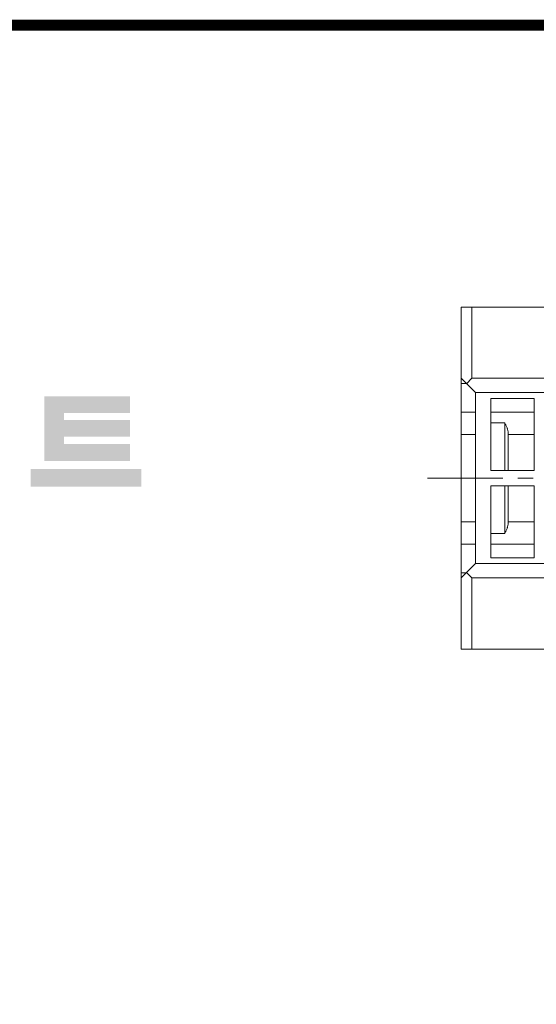
# Model space of a CAD drawing. Extents: x 630 to 2783, y -406 to 1146.
# Drawn here: x 1207 to 1424, y 693 to 1108 of the extents above; entities that cross this region are included whole.
import ezdxf

# ---------------------------------------------------------------- set-up
doc = ezdxf.new("R2010")
doc.units = 0
doc.header["$MEASUREMENT"] = 0
doc.linetypes.add('CENTER', pattern=[50.800000000000004, 31.75, -6.35, 6.35, -6.35])
doc.layers.add('CENTER', color=1, linetype='CENTER')

# ---------------------------------------------------------------- blocks, each defined once
blk = doc.blocks.new('GUIDE LINES')
at = {"linetype": 'Continuous', "const_width": 3.984862714110434, "flags": 128}
blk.add_lwpolyline([(-1818.253281084089, 1303.149516361096), (-1818.253281084089, 27.40848939447012), (-27.40848939447051, 27.40848939447012), (-27.40848939447051, 1303.149516361096)], close=True, dxfattribs=at)
at = {"color": 1, "linetype": 'Continuous'}
for points in [[(-1349.264335551592, 1145.069069516201), (-1349.264335551592, 1168.521838832407), (-1342.086867061341, 1145.069069516201)], [(-1342.086867061341, 1145.069069516201), (-1349.264335551592, 1168.521838832407), (-1342.086867061341, 1168.521838832407)], [(-1342.086867061341, 1162.406653057572), (-1342.086867061341, 1168.521838832407), (-1318.101870208772, 1162.406653057572)], [(-1318.101870208772, 1162.406653057572), (-1342.086867061341, 1168.521838832407), (-1318.101870208772, 1168.521838832407)], [(-1342.086867061341, 1153.808462898852), (-1342.086867061341, 1159.923648673687), (-1318.101870208772, 1153.808462898852)], [(-1318.101870208772, 1153.808462898852), (-1342.086867061341, 1159.923648673687), (-1318.101870208772, 1159.923648673687)], [(-1342.086867061341, 1145.069069516201), (-1342.086867061341, 1151.184255291036), (-1318.101870208772, 1145.069069516201)], [(-1318.101870208772, 1145.069069516201), (-1342.086867061341, 1151.184255291036), (-1318.101870208772, 1151.184255291036)], [(-1354.206448389159, 1135.675796588888), (-1354.206448389159, 1142.149421316777), (-1349.264335551592, 1135.675796588888)], [(-1349.264335551592, 1135.675796588888), (-1354.206448389159, 1142.149421316777), (-1349.264335551592, 1142.149421316777)], [(-1349.264335551592, 1135.675796588888), (-1349.264335551592, 1142.149421316777), (-1342.086867061341, 1135.675796588888)], [(-1342.086867061341, 1135.675796588888), (-1349.264335551592, 1142.149421316777), (-1342.086867061341, 1142.149421316777)], [(-1342.086867061341, 1135.675796588888), (-1342.086867061341, 1142.149421316777), (-1318.101870208772, 1135.675796588888)], [(-1318.101870208772, 1135.675796588888), (-1342.086867061341, 1142.149421316777), (-1318.101870208772, 1142.149421316777)]]:
    blk.add_solid(points, dxfattribs=at)
blk = doc.blocks.new('GUIDE LINES1')
at = {"color": 1, "linetype": 'Continuous'}
for points in [[(-1318.101870208772, 1135.675796588888), (-1318.101870208772, 1142.149421316777), (-1314.050423860612, 1135.675796588888)], [(-1314.050423860612, 1135.675796588888), (-1318.101870208772, 1142.149421316777), (-1314.050423860612, 1142.149421316777)]]:
    blk.add_solid(points, dxfattribs=at)
at = {"color": 3, "linetype": 'Continuous'}
blk.add_blockref('GUIDE LINES', (0, -4.263256414560601e-14), dxfattribs=at)

msp = doc.modelspace()

# ---------------------------------------------------------------- linework, layer by layer
at = {"lineweight": 18}
for p, q in [((1392.743907359103, 986.7099999999997), (1450.743907359104, 986.7099999999997)), ((1392.743907359103, 986.7099999999997), (1392.743907359103, 842.71)), ((1397.243934914575, 986.7099999999997), (1397.243934914575, 956.7099999999997)), ((1392.743907359103, 956.7099999999997), (1398.743907359103, 950.7099999999997)), ((1394.924102205709, 954.5298051533945), (1392.743907359103, 954.5298051533945)), ((1394.993921136839, 954.4599862222641), (1397.243934914575, 956.7099999999997)), ((1397.243934914575, 956.7099999999997), (1454.743907359104, 956.7099999999997)), ((1398.743907359103, 950.7099999999997), (1454.743907359104, 950.7099999999997)), ((1398.743907359103, 950.7099999999997), (1398.743907359103, 878.71)), ((1405.243907359103, 917.96), (1405.243907359103, 948.21)), ((1405.243907359103, 948.21), (1423.493907359103, 948.21)), ((1423.493907359103, 948.21), (1423.493907359103, 917.96)), ((1392.743907359103, 942.4766847696203), (1398.743907359103, 942.4766847696203)), ((1405.243907359103, 942.4766847696203), (1423.493907359103, 942.4766847696203)), ((1411.085907359103, 937.9626434770328), (1405.243907359103, 937.9626434770328)), ((1411.085907359103, 937.9626434770328), (1411.085907359103, 917.96)), ((1411.159900060624, 937.8325779354795), (1411.085907359103, 937.9626434770328)), ((1411.30425051677, 937.5696665819326), (1411.159900060624, 937.8325779354795)), ((1411.443283528063, 937.303399384323), (1411.30425051677, 937.5696665819326)), ((1411.510633149783, 937.1691429374112), (1411.443283528063, 937.303399384323)), ((1411.576448386142, 937.0342120182318), (1411.510633149783, 937.1691429374112)), ((1411.703214870645, 936.7625530921309), (1411.576448386142, 937.0342120182318)), ((1411.823077912958, 936.4888793539837), (1411.703214870645, 936.7625530921309)), ((1392.743907359103, 933.0864201203467), (1398.743907359103, 933.0864201203467)), ((1411.935577130358, 936.2136115388098), (1411.823077912958, 936.4888793539837)), ((1412.040310843499, 935.9370838479356), (1411.935577130358, 936.2136115388098)), ((1412.13684445194, 935.6597820649597), (1412.040310843499, 935.9370838479356)), ((1412.181907565237, 935.5210020278887), (1412.13684445194, 935.6597820649597)), ((1412.224771017027, 935.3822235455386), (1412.181907565237, 935.5210020278887)), ((1412.30372359671, 935.1049364468579), (1412.224771017027, 935.3822235455386)), ((1412.373381507635, 934.828449320996), (1412.30372359671, 935.1049364468579)), ((1412.433475104885, 934.5532789862511), (1412.373381507635, 934.828449320996)), ((1412.483786332913, 934.2799297222455), (1412.433475104885, 934.5532789862511)), ((1412.524145564578, 934.0089198682917), (1412.483786332913, 934.2799297222455)), ((1412.540554671413, 933.8744582076001), (1412.524145564578, 934.0089198682917)), ((1412.554436897228, 933.7407809200295), (1412.540554671413, 933.8744582076001)), ((1412.574604465604, 933.476042315976), (1412.554436897228, 933.7407809200295)), ((1412.584655705548, 933.2152155404667), (1412.574604465604, 933.476042315976)), ((1412.585907359103, 933.0864201203467), (1412.584655705548, 933.2152155404667)), ((1412.585907359103, 933.0864201203467), (1423.493907359103, 933.0864201203467)), ((1412.585907359103, 933.0864201203467), (1412.585907359103, 917.96)), ((1423.493907359103, 917.96), (1405.243907359103, 917.96)), ((1405.243907359103, 881.21), (1405.243907359103, 911.46)), ((1405.243907359103, 911.46), (1423.493907359103, 911.46)), ((1411.085907359103, 911.46), (1411.085907359103, 891.4573565229673)), ((1412.585907359103, 911.46), (1412.585907359103, 896.3335798796534)), ((1423.493907359103, 911.46), (1423.493907359103, 881.21)), ((1392.743907359103, 896.3335795397413), (1398.743907359103, 896.3335795397413)), ((1412.48378632316, 895.1400702192111), (1412.524145546791, 895.4110799959828)), ((1412.524145546791, 895.4110799959828), (1412.540554651259, 895.5455416139894)), ((1412.540554651259, 895.5455416139894), (1412.55443687635, 895.6792188594434)), ((1412.55443687635, 895.6792188594434), (1412.574604448749, 895.9439573906538)), ((1412.574604448749, 895.9439573906538), (1412.584655699047, 896.2047841239068)), ((1412.584655699047, 896.2047841239068), (1412.585907359103, 896.3335795397413)), ((1412.585907359103, 896.3335798796534), (1423.493907359103, 896.3335798796534)), ((1405.243907359103, 891.4573565229673), (1411.085907359103, 891.4573565229673)), ((1411.085907359103, 891.4573565229673), (1411.159900060624, 891.5874220645205)), ((1411.159900060624, 891.5874220645205), (1411.30425051677, 891.8503334180677)), ((1411.30425051677, 891.8503334180677), (1411.443283528063, 892.1166006156773)), ((1411.443283528063, 892.1166006156773), (1411.510633149783, 892.2508570625894)), ((1411.510633149783, 892.2508570625894), (1411.576448386142, 892.385787981769)), ((1411.576448386142, 892.385787981769), (1411.703214870646, 892.65744690787)), ((1411.703214870646, 892.65744690787), (1411.823077912958, 892.9311206460175)), ((1411.823077912958, 892.9311206460175), (1411.935577130358, 893.2063884611912)), ((1411.935577130358, 893.2063884611912), (1412.040310843499, 893.4829161520654)), ((1412.040310843499, 893.4829161520654), (1412.13684445194, 893.760217935041)), ((1412.13684445194, 893.760217935041), (1412.181907565238, 893.898997972112)), ((1412.181907565238, 893.898997972112), (1412.224771017027, 894.0377764544621)), ((1412.224771017027, 894.0377764544621), (1412.30372359671, 894.3150635531426)), ((1412.30372359671, 894.3150635531426), (1412.373381507636, 894.5915506790047)), ((1412.373381507636, 894.5915506790047), (1412.433475103125, 894.8667210050094)), ((1412.433475103125, 894.8667210050094), (1412.48378632316, 895.1400702192111)), ((1392.743907359103, 886.94331523038), (1398.743907359103, 886.94331523038)), ((1405.243907359103, 886.94331523038), (1423.493907359103, 886.94331523038)), ((1398.743907359104, 878.71), (1392.743907359103, 872.71)), ((1398.743907359103, 878.71), (1454.743907359104, 878.71)), ((1423.493907359103, 881.21), (1405.243907359103, 881.21)), ((1392.743907359103, 874.8901948466055), (1394.924102205709, 874.8901948466055)), ((1397.243934914575, 872.71), (1394.993921136839, 874.9600137777356)), ((1454.743907359104, 872.71), (1397.243934914575, 872.71)), ((1397.243934914575, 872.71), (1397.243934914575, 842.71)), ((1392.743907359103, 842.71), (1450.743907359104, 842.71))]:
    msp.add_line(p, q, dxfattribs=at)
at = {"layer": 'CENTER', "lineweight": 18}
msp.add_line((1378.541315331829, 914.7099999999994), (1668.621315331829, 914.7100000000002), dxfattribs=at)

# ---------------------------------------------------------------- block references
at = {"color": 3, "linetype": 'Continuous', "xscale": 1.160088383800761, "yscale": 1.160088383800761, "zscale": 1.160088383800761}
msp.add_blockref('GUIDE LINES1', (2782.511793651469, -406.4024590589977), dxfattribs=at)

doc.saveas('drawing.dxf')
